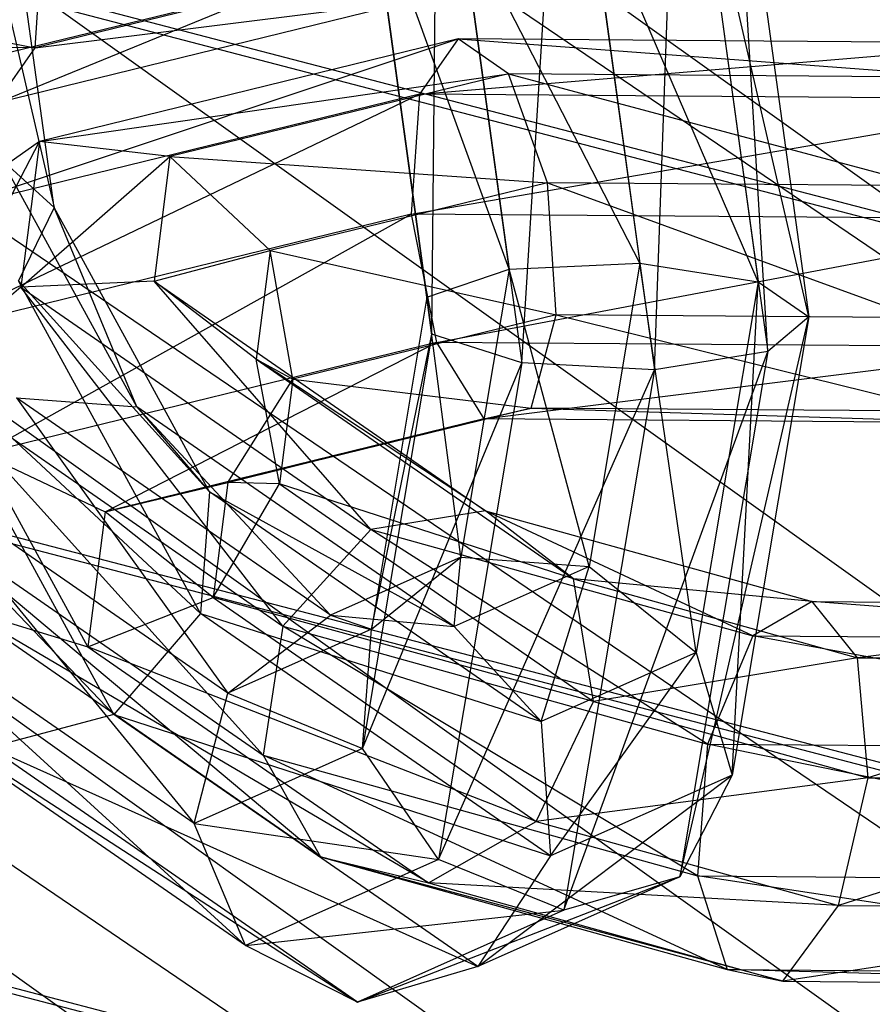
# Model space of a CAD drawing. Extents: x -4025 to 4175, y -648 to 4489.
# Drawn here: x -123 to -115, y 1315 to 1325 of the extents above; entities that cross this region are included whole.
import ezdxf

# ---------------------------------------------------------------- set-up
doc = ezdxf.new("R2010")
doc.units = 0

msp = doc.modelspace()

# ---------------------------------------------------------------- linework, layer by layer
at = {"color": 0}
for p, q in [((-341.306322, 1485.282086, 739.728137), (49.202502, 1206.228482, 1772.916251)), ((-343.180806, 1477.852554, 738.453794), (47.328018, 1198.798951, 1771.641908)), ((-341.293045, 1470.794985, 735.815112), (49.215779, 1191.741382, 1769.003226)), ((-322.107968, 1467.388628, 727.427338), (68.400856, 1188.335024, 1760.615452)), ((-329.126636, 1464.753634, 729.448985), (61.382188, 1185.700031, 1762.637099)), ((-135.41126, 1336.76523, 1210.12802), (-104.982396, 1316.103339, 1288.404296)), ((-152.913721, 1333.029332, 695.886616), (-34.017626, 1302.015551, 695.933019)), ((-152.913721, 1332.935224, 637.67477), (-34.017626, 1301.921444, 637.721173)), ((-137.426152, 1332.213609, 1305.380637), (-96.854333, 1304.664422, 1409.749005)), ((-142.257211, 1329.017555, 1210.703296), (-111.828347, 1308.355665, 1288.979572)), ((-118.231372, 1321.464487, 1308.869363), (-117.808838, 1328.279479, 1308.402199)), ((-118.231372, 1321.464487, 1308.869363), (-117.808838, 1328.279479, 1308.402199)), ((-117.808838, 1328.279479, 1308.402199), (-116.861833, 1321.393708, 1309.136344)), ((-117.808838, 1328.279479, 1308.402199), (-116.861833, 1321.393708, 1309.136344)), ((-116.861833, 1321.393708, 1309.136344), (-116.611494, 1328.272935, 1307.733131)), ((-116.861833, 1321.393708, 1309.136344), (-116.611494, 1328.272935, 1307.733131)), ((-116.611494, 1328.272935, 1307.733131), (-115.691155, 1321.581055, 1308.446604)), ((-116.611494, 1328.272935, 1307.733131), (-115.691155, 1321.581055, 1308.446604)), ((-124.232287, 1328.148186, 1284.093743), (-123.062143, 1323.067377, 1285.935297)), ((-124.232287, 1328.148186, 1284.093743), (-123.062143, 1323.067377, 1285.935297)), ((-154.822919, 1327.849144, 691.540986), (-34.880526, 1296.562439, 691.587798)), ((-154.822919, 1327.769112, 642.03588), (-34.880526, 1296.482407, 642.082691)), ((-123.062143, 1323.067377, 1285.935297), (-123.711282, 1327.787335, 1285.432066)), ((-123.062143, 1323.067377, 1285.935297), (-123.711282, 1327.787335, 1285.432066)), ((-119.15895, 1321.760272, 1307.770584), (-119.101596, 1327.79197, 1308.194741)), ((-119.15895, 1321.760272, 1307.770584), (-119.101596, 1327.79197, 1308.194741)), ((-119.101596, 1327.79197, 1308.194741), (-118.231372, 1321.464487, 1308.869363)), ((-119.101596, 1327.79197, 1308.194741), (-118.231372, 1321.464487, 1308.869363)), ((-116.069814, 1327.7754, 1306.500602), (-115.267112, 1321.938866, 1307.122879)), ((-115.691155, 1321.581055, 1308.446604), (-116.069814, 1327.7754, 1306.500602)), ((-116.069814, 1327.7754, 1306.500602), (-115.267112, 1321.938866, 1307.122879)), ((-115.691155, 1321.581055, 1308.446604), (-116.069814, 1327.7754, 1306.500602)), ((-119.884871, 1327.038518, 1307.20783), (-119.15895, 1321.760272, 1307.770584)), ((-119.210542, 1322.142664, 1306.354139), (-119.884871, 1327.038518, 1307.20783)), ((-119.884871, 1327.038518, 1307.20783), (-119.15895, 1321.760272, 1307.770584)), ((-119.210542, 1322.142664, 1306.354139), (-119.884871, 1327.038518, 1307.20783)), ((-116.437256, 1327.019675, 1305.281325), (-115.788117, 1322.299716, 1305.784556)), ((-115.267112, 1321.938866, 1307.122879), (-116.437256, 1327.019675, 1305.281325)), ((-116.437256, 1327.019675, 1305.281325), (-115.788117, 1322.299716, 1305.784556)), ((-115.267112, 1321.938866, 1307.122879), (-116.437256, 1327.019675, 1305.281325)), ((-119.792161, 1326.371672, 1305.903251), (-119.210542, 1322.142664, 1306.354139)), ((-118.362008, 1322.432736, 1305.282796), (-119.792161, 1326.371672, 1305.903251)), ((-119.792161, 1326.371672, 1305.903251), (-119.210542, 1322.142664, 1306.354139)), ((-118.362008, 1322.432736, 1305.282796), (-119.792161, 1326.371672, 1305.903251)), ((-117.54189, 1326.359373, 1304.645815), (-117.010387, 1322.494761, 1305.057851)), ((-115.788117, 1322.299716, 1305.784556), (-117.54189, 1326.359373, 1304.645815)), ((-117.54189, 1326.359373, 1304.645815), (-117.010387, 1322.494761, 1305.057851)), ((-115.788117, 1322.299716, 1305.784556), (-117.54189, 1326.359373, 1304.645815)), ((-118.866845, 1326.103457, 1304.891433), (-118.362008, 1322.432736, 1305.282796)), ((-117.010387, 1322.494761, 1305.057851), (-118.866845, 1326.103457, 1304.891433)), ((-118.866845, 1326.103457, 1304.891433), (-118.362008, 1322.432736, 1305.282796)), ((-117.010387, 1322.494761, 1305.057851), (-118.866845, 1326.103457, 1304.891433)), ((-130.155241, 1326.010684, 1291.914769), (-123.259066, 1324.718432, 1291.556581)), ((-130.155241, 1326.010684, 1291.914769), (-123.259066, 1324.718432, 1291.556581)), ((-123.259066, 1324.718432, 1291.556581), (-123.169836, 1325.956489, 1292.140172)), ((-123.259066, 1324.718432, 1291.556581), (-123.169836, 1325.956489, 1292.140172)), ((-118.299475, 1325.932618, 1287.077124), (-123.259066, 1324.718432, 1291.556581)), ((-118.299475, 1325.932618, 1287.077124), (-123.259066, 1324.718432, 1291.556581)), ((-120.680245, 1325.363124, 1285.804339), (-124.178375, 1324.506726, 1288.963817)), ((-120.680245, 1325.363124, 1285.804339), (-124.178375, 1324.506726, 1288.963817)), ((-123.657369, 1324.145876, 1290.30214), (-120.680245, 1325.363124, 1285.804339)), ((-123.657369, 1324.145876, 1290.30214), (-120.680245, 1325.363124, 1285.804339)), ((-119.331706, 1325.204867, 1286.395241), (-123.657369, 1324.145876, 1290.30214)), ((-119.331706, 1325.204867, 1286.395241), (-123.657369, 1324.145876, 1290.30214)), ((-123.259066, 1324.718432, 1291.556581), (-119.331706, 1325.204867, 1286.395241)), ((-123.259066, 1324.718432, 1291.556581), (-119.331706, 1325.204867, 1286.395241)), ((-123.259066, 1324.718432, 1291.556581), (-130.047775, 1324.7711, 1291.337524)), ((-123.259066, 1324.718432, 1291.556581), (-130.047775, 1324.7711, 1291.337524)), ((-124.245673, 1323.02393, 1305.936867), (-118.887779, 1324.810672, 1302.711851)), ((-124.245673, 1323.02393, 1305.936867), (-118.887779, 1324.810672, 1302.711851)), ((-118.887779, 1324.810672, 1302.711851), (-123.213442, 1323.751681, 1306.61875)), ((-118.887779, 1324.810672, 1302.711851), (-123.213442, 1323.751681, 1306.61875)), ((-118.887779, 1324.810672, 1302.711851), (-119.286082, 1324.238116, 1301.45741)), ((-118.887779, 1324.810672, 1302.711851), (-119.286082, 1324.238116, 1301.45741)), ((-119.286082, 1324.238116, 1301.45741), (-112.966793, 1324.764736, 1302.902908)), ((-119.286082, 1324.238116, 1301.45741), (-112.966793, 1324.764736, 1302.902908)), ((-118.366774, 1324.449822, 1304.050174), (-118.887779, 1324.810672, 1302.711851)), ((-118.887779, 1324.810672, 1302.711851), (-113.578519, 1324.412674, 1304.20468)), ((-112.966793, 1324.764736, 1302.902908), (-118.887779, 1324.810672, 1302.711851)), ((-118.366774, 1324.449822, 1304.050174), (-118.887779, 1324.810672, 1302.711851)), ((-118.887779, 1324.810672, 1302.711851), (-113.578519, 1324.412674, 1304.20468)), ((-112.966793, 1324.764736, 1302.902908), (-118.887779, 1324.810672, 1302.711851)), ((-123.657369, 1324.145876, 1290.30214), (-123.259066, 1324.718432, 1291.556581)), ((-123.657369, 1324.145876, 1290.30214), (-123.259066, 1324.718432, 1291.556581)), ((-123.213442, 1323.751681, 1306.61875), (-118.366774, 1324.449822, 1304.050174)), ((-123.213442, 1323.751681, 1306.61875), (-118.366774, 1324.449822, 1304.050174)), ((-118.366774, 1324.449822, 1304.050174), (-121.864903, 1323.593424, 1307.209652)), ((-118.366774, 1324.449822, 1304.050174), (-121.864903, 1323.593424, 1307.209652)), ((-117.966851, 1323.324411, 1304.846163), (-118.366774, 1324.449822, 1304.050174)), ((-118.366774, 1324.449822, 1304.050174), (-114.046319, 1323.293994, 1304.97267)), ((-113.578519, 1324.412674, 1304.20468), (-118.366774, 1324.449822, 1304.050174)), ((-117.966851, 1323.324411, 1304.846163), (-118.366774, 1324.449822, 1304.050174)), ((-118.366774, 1324.449822, 1304.050174), (-114.046319, 1323.293994, 1304.97267)), ((-113.578519, 1324.412674, 1304.20468), (-118.366774, 1324.449822, 1304.050174)), ((-124.478603, 1321.750692, 1305.483063), (-119.286082, 1324.238116, 1301.45741)), ((-124.478603, 1321.750692, 1305.483063), (-119.286082, 1324.238116, 1301.45741)), ((-119.286082, 1324.238116, 1301.45741), (-124.245673, 1323.02393, 1305.936867)), ((-119.286082, 1324.238116, 1301.45741), (-124.245673, 1323.02393, 1305.936867)), ((-119.286082, 1324.238116, 1301.45741), (-119.375313, 1323.000059, 1300.873819)), ((-119.286082, 1324.238116, 1301.45741), (-119.375313, 1323.000059, 1300.873819)), ((-119.375313, 1323.000059, 1300.873819), (-112.497374, 1324.185448, 1301.676467)), ((-119.375313, 1323.000059, 1300.873819), (-112.497374, 1324.185448, 1301.676467)), ((-112.497374, 1324.185448, 1301.676467), (-119.286082, 1324.238116, 1301.45741)), ((-112.497374, 1324.185448, 1301.676467), (-119.286082, 1324.238116, 1301.45741)), ((-124.458521, 1321.351306, 1312.131012), (-123.213442, 1323.751681, 1306.61875)), ((-124.458521, 1321.351306, 1312.131012), (-123.213442, 1323.751681, 1306.61875)), ((-123.213442, 1323.751681, 1306.61875), (-124.245673, 1323.02393, 1305.936867)), ((-123.213442, 1323.751681, 1306.61875), (-124.245673, 1323.02393, 1305.936867)), ((-123.213442, 1323.751681, 1306.61875), (-123.404985, 1322.246478, 1312.192893)), ((-123.213442, 1323.751681, 1306.61875), (-123.404985, 1322.246478, 1312.192893)), ((-121.864903, 1323.593424, 1307.209652), (-123.213442, 1323.751681, 1306.61875)), ((-121.864903, 1323.593424, 1307.209652), (-123.213442, 1323.751681, 1306.61875)), ((-156.389758, 1323.595073, 686.242742), (-35.588689, 1292.084385, 686.289888)), ((-122.205988, 1321.010789, 1290.326103), (-123.603823, 1323.564912, 1287.167826)), ((-123.603823, 1323.564912, 1287.167826), (-123.062143, 1323.067377, 1285.935297)), ((-122.205988, 1321.010789, 1290.326103), (-123.603823, 1323.564912, 1287.167826)), ((-123.603823, 1323.564912, 1287.167826), (-123.062143, 1323.067377, 1285.935297)), ((-123.404985, 1322.246478, 1312.192893), (-121.864903, 1323.593424, 1307.209652)), ((-123.404985, 1322.246478, 1312.192893), (-121.864903, 1323.593424, 1307.209652)), ((-121.864903, 1323.593424, 1307.209652), (-122.028635, 1322.306774, 1311.97444)), ((-121.864903, 1323.593424, 1307.209652), (-122.028635, 1322.306774, 1311.97444)), ((-120.831053, 1322.623208, 1307.433084), (-121.864903, 1323.593424, 1307.209652)), ((-121.864903, 1323.593424, 1307.209652), (-117.966851, 1323.324411, 1304.846163)), ((-120.831053, 1322.623208, 1307.433084), (-121.864903, 1323.593424, 1307.209652)), ((-121.864903, 1323.593424, 1307.209652), (-117.966851, 1323.324411, 1304.846163)), ((-156.389758, 1323.532193, 647.346829), (-35.588689, 1292.021504, 647.393975)), ((-117.966851, 1323.324411, 1304.846163), (-120.831053, 1322.623208, 1307.433084)), ((-117.966851, 1323.324411, 1304.846163), (-120.831053, 1322.623208, 1307.433084)), ((-117.875138, 1321.961031, 1304.727366), (-117.966851, 1323.324411, 1304.846163)), ((-117.966851, 1323.324411, 1304.846163), (-114.151303, 1321.932141, 1304.847526)), ((-114.046319, 1323.293994, 1304.97267), (-117.966851, 1323.324411, 1304.846163)), ((-117.875138, 1321.961031, 1304.727366), (-117.966851, 1323.324411, 1304.846163)), ((-117.966851, 1323.324411, 1304.846163), (-114.151303, 1321.932141, 1304.847526)), ((-114.046319, 1323.293994, 1304.97267), (-117.966851, 1323.324411, 1304.846163)), ((-123.062143, 1323.067377, 1285.935297), (-123.429585, 1322.311652, 1284.71602)), ((-123.062143, 1323.067377, 1285.935297), (-123.429585, 1322.311652, 1284.71602)), ((-122.205988, 1321.010789, 1290.326103), (-123.062143, 1323.067377, 1285.935297)), ((-121.455211, 1320.131192, 1289.566008), (-123.062143, 1323.067377, 1285.935297)), ((-122.205988, 1321.010789, 1290.326103), (-123.062143, 1323.067377, 1285.935297)), ((-121.455211, 1320.131192, 1289.566008), (-123.062143, 1323.067377, 1285.935297)), ((-119.375313, 1323.000059, 1300.873819), (-124.478603, 1321.750692, 1305.483063)), ((-119.375313, 1323.000059, 1300.873819), (-124.478603, 1321.750692, 1305.483063)), ((-123.803243, 1320.527731, 1305.469679), (-119.375313, 1323.000059, 1300.873819)), ((-123.803243, 1320.527731, 1305.469679), (-119.375313, 1323.000059, 1300.873819)), ((-112.389908, 1322.945865, 1301.099222), (-119.375313, 1323.000059, 1300.873819)), ((-119.375313, 1323.000059, 1300.873819), (-119.113719, 1321.675801, 1301.234145)), ((-112.389908, 1322.945865, 1301.099222), (-119.375313, 1323.000059, 1300.873819)), ((-119.375313, 1323.000059, 1300.873819), (-119.113719, 1321.675801, 1301.234145)), ((-119.113719, 1321.675801, 1301.234145), (-112.389908, 1322.945865, 1301.099222)), ((-119.113719, 1321.675801, 1301.234145), (-112.389908, 1322.945865, 1301.099222)), ((-122.028635, 1322.306774, 1311.97444), (-120.831053, 1322.623208, 1307.433084)), ((-122.028635, 1322.306774, 1311.97444), (-120.831053, 1322.623208, 1307.433084)), ((-120.831053, 1322.623208, 1307.433084), (-120.973479, 1321.503979, 1311.577869)), ((-120.831053, 1322.623208, 1307.433084), (-120.973479, 1321.503979, 1311.577869)), ((-120.59564, 1321.295009, 1307.184499), (-120.831053, 1322.623208, 1307.433084)), ((-120.831053, 1322.623208, 1307.433084), (-117.875138, 1321.961031, 1304.727366)), ((-120.59564, 1321.295009, 1307.184499), (-120.831053, 1322.623208, 1307.433084)), ((-120.831053, 1322.623208, 1307.433084), (-117.875138, 1321.961031, 1304.727366)), ((-119.210542, 1322.142664, 1306.354139), (-118.362008, 1322.432736, 1305.282796)), ((-119.210542, 1322.142664, 1306.354139), (-118.362008, 1322.432736, 1305.282796)), ((-118.362008, 1322.432736, 1305.282796), (-118.860504, 1319.456927, 1303.096868)), ((-118.362008, 1322.432736, 1305.282796), (-118.860504, 1319.456927, 1303.096868)), ((-118.362008, 1322.432736, 1305.282796), (-117.010387, 1322.494761, 1305.057851)), ((-118.362008, 1322.432736, 1305.282796), (-117.010387, 1322.494761, 1305.057851)), ((-117.535213, 1319.361767, 1302.756459), (-118.362008, 1322.432736, 1305.282796)), ((-117.535213, 1319.361767, 1302.756459), (-118.362008, 1322.432736, 1305.282796)), ((-117.010387, 1322.494761, 1305.057851), (-117.535213, 1319.361767, 1302.756459)), ((-117.010387, 1322.494761, 1305.057851), (-117.535213, 1319.361767, 1302.756459)), ((-117.010387, 1322.494761, 1305.057851), (-115.788117, 1322.299716, 1305.784556)), ((-116.429102, 1318.473304, 1302.973803), (-117.010387, 1322.494761, 1305.057851)), ((-117.010387, 1322.494761, 1305.057851), (-115.788117, 1322.299716, 1305.784556)), ((-116.429102, 1318.473304, 1302.973803), (-117.010387, 1322.494761, 1305.057851)), ((-123.404985, 1322.246478, 1312.192893), (-124.458521, 1321.351306, 1312.131012)), ((-123.404985, 1322.246478, 1312.192893), (-124.458521, 1321.351306, 1312.131012)), ((-121.455211, 1320.131192, 1289.566008), (-123.429585, 1322.311652, 1284.71602)), ((-121.549697, 1318.876722, 1288.963451), (-123.429585, 1322.311652, 1284.71602)), ((-121.455211, 1320.131192, 1289.566008), (-123.429585, 1322.311652, 1284.71602)), ((-121.549697, 1318.876722, 1288.963451), (-123.429585, 1322.311652, 1284.71602)), ((-122.028635, 1322.306774, 1311.97444), (-123.404985, 1322.246478, 1312.192893)), ((-122.028635, 1322.306774, 1311.97444), (-123.404985, 1322.246478, 1312.192893)), ((-123.404985, 1322.246478, 1312.192893), (-119.790835, 1319.743302, 1321.476677)), ((-120.69768, 1318.746531, 1321.791605), (-123.404985, 1322.246478, 1312.192893)), ((-123.404985, 1322.246478, 1312.192893), (-119.790835, 1319.743302, 1321.476677)), ((-120.69768, 1318.746531, 1321.791605), (-123.404985, 1322.246478, 1312.192893)), ((-120.973479, 1321.503979, 1311.577869), (-122.028635, 1322.306774, 1311.97444)), ((-122.028635, 1322.306774, 1311.97444), (-118.605976, 1319.936225, 1320.766334)), ((-119.790835, 1319.743302, 1321.476677), (-122.028635, 1322.306774, 1311.97444)), ((-120.973479, 1321.503979, 1311.577869), (-122.028635, 1322.306774, 1311.97444)), ((-122.028635, 1322.306774, 1311.97444), (-118.605976, 1319.936225, 1320.766334)), ((-119.790835, 1319.743302, 1321.476677), (-122.028635, 1322.306774, 1311.97444)), ((-115.788117, 1322.299716, 1305.784556), (-116.429102, 1318.473304, 1302.973803)), ((-115.788117, 1322.299716, 1305.784556), (-116.429102, 1318.473304, 1302.973803)), ((-116.059731, 1317.20726, 1303.647201), (-115.788117, 1322.299716, 1305.784556)), ((-116.059731, 1317.20726, 1303.647201), (-115.788117, 1322.299716, 1305.784556)), ((-115.788117, 1322.299716, 1305.784556), (-115.267112, 1321.938866, 1307.122879)), ((-115.788117, 1322.299716, 1305.784556), (-115.267112, 1321.938866, 1307.122879)), ((-119.210542, 1322.142664, 1306.354139), (-119.784855, 1318.714258, 1303.835747)), ((-119.210542, 1322.142664, 1306.354139), (-119.784855, 1318.714258, 1303.835747)), ((-119.15895, 1321.760272, 1307.770584), (-119.210542, 1322.142664, 1306.354139)), ((-118.860504, 1319.456927, 1303.096868), (-119.210542, 1322.142664, 1306.354139)), ((-119.15895, 1321.760272, 1307.770584), (-119.210542, 1322.142664, 1306.354139)), ((-118.860504, 1319.456927, 1303.096868), (-119.210542, 1322.142664, 1306.354139)), ((-117.875138, 1321.961031, 1304.727366), (-120.59564, 1321.295009, 1307.184499)), ((-117.875138, 1321.961031, 1304.727366), (-120.59564, 1321.295009, 1307.184499)), ((-118.134549, 1320.997624, 1303.749369), (-117.875138, 1321.961031, 1304.727366)), ((-118.134549, 1320.997624, 1303.749369), (-117.875138, 1321.961031, 1304.727366)), ((-117.875138, 1321.961031, 1304.727366), (-113.844348, 1320.96434, 1303.887805)), ((-114.151303, 1321.932141, 1304.847526), (-117.875138, 1321.961031, 1304.727366)), ((-117.875138, 1321.961031, 1304.727366), (-113.844348, 1320.96434, 1303.887805)), ((-114.151303, 1321.932141, 1304.847526), (-117.875138, 1321.961031, 1304.727366)), ((-116.599934, 1316.15603, 1304.461563), (-115.267112, 1321.938866, 1307.122879)), ((-116.599934, 1316.15603, 1304.461563), (-115.267112, 1321.938866, 1307.122879)), ((-115.267112, 1321.938866, 1307.122879), (-116.059731, 1317.20726, 1303.647201)), ((-115.267112, 1321.938866, 1307.122879), (-116.059731, 1317.20726, 1303.647201)), ((-115.267112, 1321.938866, 1307.122879), (-115.691155, 1321.581055, 1308.446604)), ((-115.267112, 1321.938866, 1307.122879), (-115.691155, 1321.581055, 1308.446604)), ((-119.15895, 1321.760272, 1307.770584), (-119.875752, 1317.481263, 1304.627368)), ((-119.15895, 1321.760272, 1307.770584), (-119.875752, 1317.481263, 1304.627368)), ((-119.784855, 1318.714258, 1303.835747), (-119.15895, 1321.760272, 1307.770584)), ((-119.784855, 1318.714258, 1303.835747), (-119.15895, 1321.760272, 1307.770584)), ((-118.231372, 1321.464487, 1308.869363), (-119.15895, 1321.760272, 1307.770584)), ((-118.231372, 1321.464487, 1308.869363), (-119.15895, 1321.760272, 1307.770584)), ((-121.549697, 1318.876722, 1288.963451), (-124.534218, 1321.651351, 1284.08051)), ((-122.445234, 1317.834359, 1288.800375), (-124.534218, 1321.651351, 1284.08051)), ((-121.549697, 1318.876722, 1288.963451), (-124.534218, 1321.651351, 1284.08051)), ((-122.445234, 1317.834359, 1288.800375), (-124.534218, 1321.651351, 1284.08051)), ((-119.113719, 1321.675801, 1301.234145), (-123.803243, 1320.527731, 1305.469679)), ((-119.113719, 1321.675801, 1301.234145), (-123.803243, 1320.527731, 1305.469679)), ((-122.5356, 1319.927283, 1305.902977), (-119.113719, 1321.675801, 1301.234145)), ((-122.5356, 1319.927283, 1305.902977), (-119.113719, 1321.675801, 1301.234145)), ((-112.694679, 1321.626001, 1301.441273), (-119.113719, 1321.675801, 1301.234145)), ((-119.113719, 1321.675801, 1301.234145), (-118.623703, 1320.884978, 1302.369789)), ((-112.694679, 1321.626001, 1301.441273), (-119.113719, 1321.675801, 1301.234145)), ((-119.113719, 1321.675801, 1301.234145), (-118.623703, 1320.884978, 1302.369789)), ((-118.623703, 1320.884978, 1302.369789), (-112.694679, 1321.626001, 1301.441273)), ((-118.623703, 1320.884978, 1302.369789), (-112.694679, 1321.626001, 1301.441273)), ((-120.733237, 1320.213731, 1311.188741), (-120.973479, 1321.503979, 1311.577869)), ((-120.973479, 1321.503979, 1311.577869), (-120.59564, 1321.295009, 1307.184499)), ((-120.973479, 1321.503979, 1311.577869), (-117.697511, 1319.23503, 1319.992953)), ((-118.605976, 1319.936225, 1320.766334), (-120.973479, 1321.503979, 1311.577869)), ((-120.733237, 1320.213731, 1311.188741), (-120.973479, 1321.503979, 1311.577869)), ((-120.973479, 1321.503979, 1311.577869), (-120.59564, 1321.295009, 1307.184499)), ((-120.973479, 1321.503979, 1311.577869), (-117.697511, 1319.23503, 1319.992953)), ((-118.605976, 1319.936225, 1320.766334), (-120.973479, 1321.503979, 1311.577869)), ((-117.796943, 1315.811498, 1305.03584), (-115.691155, 1321.581055, 1308.446604)), ((-117.796943, 1315.811498, 1305.03584), (-115.691155, 1321.581055, 1308.446604)), ((-115.691155, 1321.581055, 1308.446604), (-116.861833, 1321.393708, 1309.136344)), ((-115.691155, 1321.581055, 1308.446604), (-116.861833, 1321.393708, 1309.136344)), ((-115.691155, 1321.581055, 1308.446604), (-116.599934, 1316.15603, 1304.461563)), ((-115.691155, 1321.581055, 1308.446604), (-116.599934, 1316.15603, 1304.461563)), ((-119.875752, 1317.481263, 1304.627368), (-118.231372, 1321.464487, 1308.869363)), ((-119.875752, 1317.481263, 1304.627368), (-118.231372, 1321.464487, 1308.869363)), ((-118.231372, 1321.464487, 1308.869363), (-119.090665, 1316.334873, 1305.101322)), ((-118.231372, 1321.464487, 1308.869363), (-119.090665, 1316.334873, 1305.101322)), ((-116.861833, 1321.393708, 1309.136344), (-118.231372, 1321.464487, 1308.869363)), ((-116.861833, 1321.393708, 1309.136344), (-118.231372, 1321.464487, 1308.869363)), ((-122.445234, 1317.834359, 1288.800375), (-125.859174, 1321.395434, 1284.326128)), ((-122.445234, 1317.834359, 1288.800375), (-125.859174, 1321.395434, 1284.326128)), ((-124.458521, 1321.351306, 1312.131012), (-120.69768, 1318.746531, 1321.791605)), ((-120.902188, 1317.412311, 1321.563761), (-124.458521, 1321.351306, 1312.131012)), ((-124.458521, 1321.351306, 1312.131012), (-120.69768, 1318.746531, 1321.791605)), ((-120.902188, 1317.412311, 1321.563761), (-124.458521, 1321.351306, 1312.131012)), ((-119.090665, 1316.334873, 1305.101322), (-116.861833, 1321.393708, 1309.136344)), ((-119.090665, 1316.334873, 1305.101322), (-116.861833, 1321.393708, 1309.136344)), ((-116.861833, 1321.393708, 1309.136344), (-117.796943, 1315.811498, 1305.03584)), ((-116.861833, 1321.393708, 1309.136344), (-117.796943, 1315.811498, 1305.03584)), ((-121.268818, 1320.230305, 1306.580212), (-120.59564, 1321.295009, 1307.184499)), ((-121.268818, 1320.230305, 1306.580212), (-120.59564, 1321.295009, 1307.184499)), ((-120.59564, 1321.295009, 1307.184499), (-120.733237, 1320.213731, 1311.188741)), ((-120.59564, 1321.295009, 1307.184499), (-120.733237, 1320.213731, 1311.188741)), ((-120.59564, 1321.295009, 1307.184499), (-118.134549, 1320.997624, 1303.749369)), ((-120.59564, 1321.295009, 1307.184499), (-118.134549, 1320.997624, 1303.749369)), ((-123.45073, 1321.103939, 1290.888079), (-121.268548, 1318.054824, 1299.564594)), ((-120.208015, 1318.85802, 1299.217747), (-123.45073, 1321.103939, 1290.888079)), ((-123.45073, 1321.103939, 1290.888079), (-122.205988, 1321.010789, 1290.326103)), ((-123.45073, 1321.103939, 1290.888079), (-121.268548, 1318.054824, 1299.564594)), ((-120.208015, 1318.85802, 1299.217747), (-123.45073, 1321.103939, 1290.888079)), ((-123.45073, 1321.103939, 1290.888079), (-122.205988, 1321.010789, 1290.326103)), ((-122.205988, 1321.010789, 1290.326103), (-120.208015, 1318.85802, 1299.217747)), ((-118.93002, 1318.741839, 1298.741187), (-122.205988, 1321.010789, 1290.326103)), ((-122.205988, 1321.010789, 1290.326103), (-121.455211, 1320.131192, 1289.566008)), ((-122.205988, 1321.010789, 1290.326103), (-120.208015, 1318.85802, 1299.217747)), ((-118.93002, 1318.741839, 1298.741187), (-122.205988, 1321.010789, 1290.326103)), ((-122.205988, 1321.010789, 1290.326103), (-121.455211, 1320.131192, 1289.566008)), ((-118.134549, 1320.997624, 1303.749369), (-121.268818, 1320.230305, 1306.580212)), ((-118.134549, 1320.997624, 1303.749369), (-121.268818, 1320.230305, 1306.580212)), ((-118.623703, 1320.884978, 1302.369789), (-118.134549, 1320.997624, 1303.749369)), ((-118.623703, 1320.884978, 1302.369789), (-118.134549, 1320.997624, 1303.749369)), ((-113.844348, 1320.96434, 1303.887805), (-118.134549, 1320.997624, 1303.749369)), ((-118.134549, 1320.997624, 1303.749369), (-113.269083, 1320.843435, 1302.54257)), ((-113.844348, 1320.96434, 1303.887805), (-118.134549, 1320.997624, 1303.749369)), ((-118.134549, 1320.997624, 1303.749369), (-113.269083, 1320.843435, 1302.54257)), ((-118.623703, 1320.884978, 1302.369789), (-122.5356, 1319.927283, 1305.902977)), ((-118.623703, 1320.884978, 1302.369789), (-122.5356, 1319.927283, 1305.902977)), ((-121.268818, 1320.230305, 1306.580212), (-118.623703, 1320.884978, 1302.369789)), ((-121.268818, 1320.230305, 1306.580212), (-118.623703, 1320.884978, 1302.369789)), ((-113.269083, 1320.843435, 1302.54257), (-118.623703, 1320.884978, 1302.369789)), ((-113.269083, 1320.843435, 1302.54257), (-118.623703, 1320.884978, 1302.369789)), ((-123.803243, 1320.527731, 1305.469679), (-122.5356, 1319.927283, 1305.902977)), ((-122.713237, 1318.531357, 1311.072442), (-123.803243, 1320.527731, 1305.469679)), ((-123.803243, 1320.527731, 1305.469679), (-122.5356, 1319.927283, 1305.902977)), ((-122.713237, 1318.531357, 1311.072442), (-123.803243, 1320.527731, 1305.469679)), ((-121.268548, 1318.054824, 1299.564594), (-124.607009, 1320.367057, 1290.988981)), ((-124.607009, 1320.367057, 1290.988981), (-121.615385, 1316.708076, 1299.619435)), ((-121.268548, 1318.054824, 1299.564594), (-124.607009, 1320.367057, 1290.988981)), ((-124.607009, 1320.367057, 1290.988981), (-121.615385, 1316.708076, 1299.619435)), ((-122.5356, 1319.927283, 1305.902977), (-121.268818, 1320.230305, 1306.580212)), ((-122.5356, 1319.927283, 1305.902977), (-121.268818, 1320.230305, 1306.580212)), ((-121.268818, 1320.230305, 1306.580212), (-121.420321, 1319.039751, 1310.989132)), ((-121.268818, 1320.230305, 1306.580212), (-121.420321, 1319.039751, 1310.989132)), ((-121.420321, 1319.039751, 1310.989132), (-120.733237, 1320.213731, 1311.188741)), ((-121.420321, 1319.039751, 1310.989132), (-120.733237, 1320.213731, 1311.188741)), ((-120.733237, 1320.213731, 1311.188741), (-121.268818, 1320.230305, 1306.580212)), ((-120.733237, 1320.213731, 1311.188741), (-121.268818, 1320.230305, 1306.580212)), ((-120.733237, 1320.213731, 1311.188741), (-117.490521, 1317.967812, 1319.518409)), ((-117.697511, 1319.23503, 1319.992953), (-120.733237, 1320.213731, 1311.188741)), ((-120.733237, 1320.213731, 1311.188741), (-117.490521, 1317.967812, 1319.518409)), ((-117.697511, 1319.23503, 1319.992953), (-120.733237, 1320.213731, 1311.188741)), ((-121.455211, 1320.131192, 1289.566008), (-121.549697, 1318.876722, 1288.963451)), ((-121.455211, 1320.131192, 1289.566008), (-121.549697, 1318.876722, 1288.963451)), ((-121.455211, 1320.131192, 1289.566008), (-118.93002, 1318.741839, 1298.741187)), ((-118.032552, 1317.760644, 1298.357902), (-121.455211, 1320.131192, 1289.566008)), ((-121.455211, 1320.131192, 1289.566008), (-118.93002, 1318.741839, 1298.741187)), ((-118.032552, 1317.760644, 1298.357902), (-121.455211, 1320.131192, 1289.566008)), ((-124.696281, 1320.040117, 1311.817751), (-120.902188, 1317.412311, 1321.563761)), ((-120.308667, 1316.36494, 1320.899754), (-124.696281, 1320.040117, 1311.817751)), ((-124.696281, 1320.040117, 1311.817751), (-120.902188, 1317.412311, 1321.563761)), ((-120.308667, 1316.36494, 1320.899754), (-124.696281, 1320.040117, 1311.817751)), ((-122.5356, 1319.927283, 1305.902977), (-122.713237, 1318.531357, 1311.072442)), ((-122.5356, 1319.927283, 1305.902977), (-122.713237, 1318.531357, 1311.072442)), ((-121.420321, 1319.039751, 1310.989132), (-122.5356, 1319.927283, 1305.902977)), ((-121.420321, 1319.039751, 1310.989132), (-122.5356, 1319.927283, 1305.902977)), ((-118.605976, 1319.936225, 1320.766334), (-119.790835, 1319.743302, 1321.476677)), ((-118.605976, 1319.936225, 1320.766334), (-119.790835, 1319.743302, 1321.476677)), ((-117.697511, 1319.23503, 1319.992953), (-118.605976, 1319.936225, 1320.766334)), ((-118.605976, 1319.936225, 1320.766334), (-115.231863, 1318.999351, 1324.248158)), ((-115.843589, 1318.647289, 1325.54993), (-118.605976, 1319.936225, 1320.766334)), ((-117.697511, 1319.23503, 1319.992953), (-118.605976, 1319.936225, 1320.766334)), ((-118.605976, 1319.936225, 1320.766334), (-115.231863, 1318.999351, 1324.248158)), ((-115.843589, 1318.647289, 1325.54993), (-118.605976, 1319.936225, 1320.766334)), ((-119.790835, 1319.743302, 1321.476677), (-120.69768, 1318.746531, 1321.791605)), ((-119.790835, 1319.743302, 1321.476677), (-120.69768, 1318.746531, 1321.791605)), ((-119.790835, 1319.743302, 1321.476677), (-115.843589, 1318.647289, 1325.54993)), ((-116.311388, 1317.528609, 1326.31792), (-119.790835, 1319.743302, 1321.476677)), ((-119.790835, 1319.743302, 1321.476677), (-115.843589, 1318.647289, 1325.54993)), ((-116.311388, 1317.528609, 1326.31792), (-119.790835, 1319.743302, 1321.476677)), ((-118.860504, 1319.456927, 1303.096868), (-120.208015, 1318.85802, 1299.217747)), ((-118.860504, 1319.456927, 1303.096868), (-120.208015, 1318.85802, 1299.217747)), ((-119.784855, 1318.714258, 1303.835747), (-118.860504, 1319.456927, 1303.096868)), ((-119.784855, 1318.714258, 1303.835747), (-118.860504, 1319.456927, 1303.096868)), ((-118.93002, 1318.741839, 1298.741187), (-118.860504, 1319.456927, 1303.096868)), ((-118.93002, 1318.741839, 1298.741187), (-118.860504, 1319.456927, 1303.096868)), ((-118.860504, 1319.456927, 1303.096868), (-117.535213, 1319.361767, 1302.756459)), ((-118.860504, 1319.456927, 1303.096868), (-117.535213, 1319.361767, 1302.756459)), ((-117.535213, 1319.361767, 1302.756459), (-118.93002, 1318.741839, 1298.741187)), ((-117.535213, 1319.361767, 1302.756459), (-118.93002, 1318.741839, 1298.741187)), ((-118.032552, 1317.760644, 1298.357902), (-117.535213, 1319.361767, 1302.756459)), ((-118.032552, 1317.760644, 1298.357902), (-117.535213, 1319.361767, 1302.756459)), ((-117.535213, 1319.361767, 1302.756459), (-116.429102, 1318.473304, 1302.973803)), ((-117.535213, 1319.361767, 1302.756459), (-116.429102, 1318.473304, 1302.973803)), ((-117.490521, 1317.967812, 1319.518409), (-117.697511, 1319.23503, 1319.992953)), ((-117.697511, 1319.23503, 1319.992953), (-114.762443, 1318.420063, 1323.021717)), ((-115.231863, 1318.999351, 1324.248158), (-117.697511, 1319.23503, 1319.992953)), ((-117.490521, 1317.967812, 1319.518409), (-117.697511, 1319.23503, 1319.992953)), ((-117.697511, 1319.23503, 1319.992953), (-114.762443, 1318.420063, 1323.021717)), ((-115.231863, 1318.999351, 1324.248158), (-117.697511, 1319.23503, 1319.992953)), ((-125.133789, 1319.144938, 1290.581596), (-121.086237, 1315.447933, 1299.356608)), ((-121.615385, 1316.708076, 1299.619435), (-125.133789, 1319.144938, 1290.581596)), ((-125.133789, 1319.144938, 1290.581596), (-121.086237, 1315.447933, 1299.356608)), ((-121.615385, 1316.708076, 1299.619435), (-125.133789, 1319.144938, 1290.581596)), ((-122.713237, 1318.531357, 1311.072442), (-121.420321, 1319.039751, 1310.989132)), ((-122.713237, 1318.531357, 1311.072442), (-121.420321, 1319.039751, 1310.989132)), ((-121.420321, 1319.039751, 1310.989132), (-118.08186, 1316.727518, 1319.564746)), ((-117.490521, 1317.967812, 1319.518409), (-121.420321, 1319.039751, 1310.989132)), ((-121.420321, 1319.039751, 1310.989132), (-118.08186, 1316.727518, 1319.564746)), ((-117.490521, 1317.967812, 1319.518409), (-121.420321, 1319.039751, 1310.989132)), ((-115.231863, 1318.999351, 1324.248158), (-115.843589, 1318.647289, 1325.54993)), ((-115.231863, 1318.999351, 1324.248158), (-115.843589, 1318.647289, 1325.54993)), ((-114.762443, 1318.420063, 1323.021717), (-115.231863, 1318.999351, 1324.248158)), ((-115.231863, 1318.999351, 1324.248158), (-110.443608, 1318.962203, 1324.402664)), ((-109.922603, 1318.601352, 1325.740987), (-115.231863, 1318.999351, 1324.248158)), ((-114.762443, 1318.420063, 1323.021717), (-115.231863, 1318.999351, 1324.248158)), ((-115.231863, 1318.999351, 1324.248158), (-110.443608, 1318.962203, 1324.402664)), ((-109.922603, 1318.601352, 1325.740987), (-115.231863, 1318.999351, 1324.248158)), ((-110.443608, 1318.962203, 1324.402664), (-114.762443, 1318.420063, 1323.021717)), ((-110.443608, 1318.962203, 1324.402664), (-114.762443, 1318.420063, 1323.021717)), ((-124.007014, 1318.926432, 1311.39969), (-122.713237, 1318.531357, 1311.072442)), ((-124.007014, 1318.926432, 1311.39969), (-120.308667, 1316.36494, 1320.899754)), ((-119.194832, 1316.094494, 1320.110281), (-124.007014, 1318.926432, 1311.39969)), ((-124.007014, 1318.926432, 1311.39969), (-122.713237, 1318.531357, 1311.072442)), ((-124.007014, 1318.926432, 1311.39969), (-120.308667, 1316.36494, 1320.899754)), ((-119.194832, 1316.094494, 1320.110281), (-124.007014, 1318.926432, 1311.39969)), ((-121.549697, 1318.876722, 1288.963451), (-122.445234, 1317.834359, 1288.800375)), ((-121.549697, 1318.876722, 1288.963451), (-122.445234, 1317.834359, 1288.800375)), ((-121.549697, 1318.876722, 1288.963451), (-118.032552, 1317.760644, 1298.357902)), ((-117.935547, 1316.373546, 1298.247235), (-121.549697, 1318.876722, 1288.963451)), ((-121.549697, 1318.876722, 1288.963451), (-118.032552, 1317.760644, 1298.357902)), ((-117.935547, 1316.373546, 1298.247235), (-121.549697, 1318.876722, 1288.963451)), ((-121.268548, 1318.054824, 1299.564594), (-120.208015, 1318.85802, 1299.217747)), ((-121.268548, 1318.054824, 1299.564594), (-120.208015, 1318.85802, 1299.217747)), ((-120.208015, 1318.85802, 1299.217747), (-119.784855, 1318.714258, 1303.835747)), ((-120.208015, 1318.85802, 1299.217747), (-118.93002, 1318.741839, 1298.741187)), ((-120.208015, 1318.85802, 1299.217747), (-119.784855, 1318.714258, 1303.835747)), ((-120.208015, 1318.85802, 1299.217747), (-118.93002, 1318.741839, 1298.741187)), ((-119.784855, 1318.714258, 1303.835747), (-121.268548, 1318.054824, 1299.564594)), ((-119.784855, 1318.714258, 1303.835747), (-121.268548, 1318.054824, 1299.564594)), ((-120.69768, 1318.746531, 1321.791605), (-120.902188, 1317.412311, 1321.563761)), ((-120.69768, 1318.746531, 1321.791605), (-120.902188, 1317.412311, 1321.563761)), ((-120.69768, 1318.746531, 1321.791605), (-116.311388, 1317.528609, 1326.31792)), ((-116.416372, 1316.166756, 1326.192776), (-120.69768, 1318.746531, 1321.791605)), ((-120.69768, 1318.746531, 1321.791605), (-116.311388, 1317.528609, 1326.31792)), ((-116.416372, 1316.166756, 1326.192776), (-120.69768, 1318.746531, 1321.791605)), ((-119.875752, 1317.481263, 1304.627368), (-119.784855, 1318.714258, 1303.835747)), ((-119.875752, 1317.481263, 1304.627368), (-119.784855, 1318.714258, 1303.835747)), ((-118.93002, 1318.741839, 1298.741187), (-118.032552, 1317.760644, 1298.357902)), ((-118.93002, 1318.741839, 1298.741187), (-118.032552, 1317.760644, 1298.357902)), ((-115.843589, 1318.647289, 1325.54993), (-116.311388, 1317.528609, 1326.31792)), ((-115.843589, 1318.647289, 1325.54993), (-116.311388, 1317.528609, 1326.31792)), ((-115.843589, 1318.647289, 1325.54993), (-109.922603, 1318.601352, 1325.740987)), ((-109.52268, 1317.475941, 1326.536976), (-115.843589, 1318.647289, 1325.54993)), ((-115.843589, 1318.647289, 1325.54993), (-109.922603, 1318.601352, 1325.740987)), ((-109.52268, 1317.475941, 1326.536976), (-115.843589, 1318.647289, 1325.54993)), ((-122.713237, 1318.531357, 1311.072442), (-119.194832, 1316.094494, 1320.110281)), ((-118.08186, 1316.727518, 1319.564746), (-122.713237, 1318.531357, 1311.072442)), ((-122.713237, 1318.531357, 1311.072442), (-119.194832, 1316.094494, 1320.110281)), ((-118.08186, 1316.727518, 1319.564746), (-122.713237, 1318.531357, 1311.072442)), ((-116.429102, 1318.473304, 1302.973803), (-118.032552, 1317.760644, 1298.357902)), ((-116.429102, 1318.473304, 1302.973803), (-118.032552, 1317.760644, 1298.357902)), ((-117.935547, 1316.373546, 1298.247235), (-116.429102, 1318.473304, 1302.973803)), ((-117.935547, 1316.373546, 1298.247235), (-116.429102, 1318.473304, 1302.973803)), ((-116.429102, 1318.473304, 1302.973803), (-116.059731, 1317.20726, 1303.647201)), ((-116.429102, 1318.473304, 1302.973803), (-116.059731, 1317.20726, 1303.647201)), ((-114.762443, 1318.420063, 1323.021717), (-117.490521, 1317.967812, 1319.518409)), ((-114.762443, 1318.420063, 1323.021717), (-117.490521, 1317.967812, 1319.518409)), ((-114.654977, 1317.18048, 1322.444472), (-114.762443, 1318.420063, 1323.021717)), ((-114.762443, 1318.420063, 1323.021717), (-110.841911, 1318.389647, 1323.148224)), ((-114.654977, 1317.18048, 1322.444472), (-114.762443, 1318.420063, 1323.021717)), ((-114.762443, 1318.420063, 1323.021717), (-110.841911, 1318.389647, 1323.148224)), ((-110.841911, 1318.389647, 1323.148224), (-114.654977, 1317.18048, 1322.444472)), ((-110.841911, 1318.389647, 1323.148224), (-114.654977, 1317.18048, 1322.444472)), ((-121.615385, 1316.708076, 1299.619435), (-121.268548, 1318.054824, 1299.564594)), ((-121.615385, 1316.708076, 1299.619435), (-121.268548, 1318.054824, 1299.564594)), ((-121.268548, 1318.054824, 1299.564594), (-119.875752, 1317.481263, 1304.627368)), ((-121.268548, 1318.054824, 1299.564594), (-119.875752, 1317.481263, 1304.627368)), ((-124.784584, 1318.009424, 1289.856544), (-119.928697, 1314.864031, 1298.899094)), ((-121.086237, 1315.447933, 1299.356608), (-124.784584, 1318.009424, 1289.856544)), ((-124.784584, 1318.009424, 1289.856544), (-119.928697, 1314.864031, 1298.899094)), ((-121.086237, 1315.447933, 1299.356608), (-124.784584, 1318.009424, 1289.856544)), ((-118.08186, 1316.727518, 1319.564746), (-117.490521, 1317.967812, 1319.518409)), ((-118.08186, 1316.727518, 1319.564746), (-117.490521, 1317.967812, 1319.518409)), ((-117.490521, 1317.967812, 1319.518409), (-114.654977, 1317.18048, 1322.444472)), ((-117.490521, 1317.967812, 1319.518409), (-114.654977, 1317.18048, 1322.444472)), ((-122.445234, 1317.834359, 1288.800375), (-123.722791, 1317.491836, 1289.153085)), ((-122.445234, 1317.834359, 1288.800375), (-123.722791, 1317.491836, 1289.153085)), ((-122.445234, 1317.834359, 1288.800375), (-117.935547, 1316.373546, 1298.247235)), ((-118.684393, 1315.229584, 1298.460968), (-122.445234, 1317.834359, 1288.800375)), ((-122.445234, 1317.834359, 1288.800375), (-117.935547, 1316.373546, 1298.247235)), ((-118.684393, 1315.229584, 1298.460968), (-122.445234, 1317.834359, 1288.800375)), ((-118.032552, 1317.760644, 1298.357902), (-117.935547, 1316.373546, 1298.247235)), ((-118.032552, 1317.760644, 1298.357902), (-117.935547, 1316.373546, 1298.247235)), ((-123.722791, 1317.491836, 1289.153085), (-118.684393, 1315.229584, 1298.460968)), ((-119.928697, 1314.864031, 1298.899094), (-123.722791, 1317.491836, 1289.153085)), ((-123.722791, 1317.491836, 1289.153085), (-118.684393, 1315.229584, 1298.460968)), ((-119.928697, 1314.864031, 1298.899094), (-123.722791, 1317.491836, 1289.153085)), ((-119.875752, 1317.481263, 1304.627368), (-121.615385, 1316.708076, 1299.619435)), ((-119.875752, 1317.481263, 1304.627368), (-121.615385, 1316.708076, 1299.619435)), ((-119.090665, 1316.334873, 1305.101322), (-119.875752, 1317.481263, 1304.627368)), ((-119.090665, 1316.334873, 1305.101322), (-119.875752, 1317.481263, 1304.627368)), ((-116.311388, 1317.528609, 1326.31792), (-116.416372, 1316.166756, 1326.192776)), ((-116.311388, 1317.528609, 1326.31792), (-116.416372, 1316.166756, 1326.192776)), ((-116.311388, 1317.528609, 1326.31792), (-109.52268, 1317.475941, 1326.536976)), ((-109.430967, 1316.112562, 1326.418179), (-116.311388, 1317.528609, 1326.31792)), ((-116.311388, 1317.528609, 1326.31792), (-109.52268, 1317.475941, 1326.536976)), ((-109.430967, 1316.112562, 1326.418179), (-116.311388, 1317.528609, 1326.31792)), ((-120.902188, 1317.412311, 1321.563761), (-120.308667, 1316.36494, 1320.899754)), ((-120.902188, 1317.412311, 1321.563761), (-116.416372, 1316.166756, 1326.192776)), ((-116.109418, 1315.198955, 1325.233055), (-120.902188, 1317.412311, 1321.563761)), ((-120.902188, 1317.412311, 1321.563761), (-120.308667, 1316.36494, 1320.899754)), ((-120.902188, 1317.412311, 1321.563761), (-116.416372, 1316.166756, 1326.192776)), ((-116.109418, 1315.198955, 1325.233055), (-120.902188, 1317.412311, 1321.563761)), ((-118.684393, 1315.229584, 1298.460968), (-116.059731, 1317.20726, 1303.647201)), ((-118.684393, 1315.229584, 1298.460968), (-116.059731, 1317.20726, 1303.647201)), ((-114.654977, 1317.18048, 1322.444472), (-118.08186, 1316.727518, 1319.564746)), ((-114.654977, 1317.18048, 1322.444472), (-118.08186, 1316.727518, 1319.564746)), ((-116.059731, 1317.20726, 1303.647201), (-117.935547, 1316.373546, 1298.247235)), ((-116.059731, 1317.20726, 1303.647201), (-117.935547, 1316.373546, 1298.247235)), ((-116.059731, 1317.20726, 1303.647201), (-116.599934, 1316.15603, 1304.461563)), ((-116.059731, 1317.20726, 1303.647201), (-116.599934, 1316.15603, 1304.461563)), ((-114.959749, 1315.860616, 1322.786523), (-114.654977, 1317.18048, 1322.444472)), ((-114.959749, 1315.860616, 1322.786523), (-114.654977, 1317.18048, 1322.444472)), ((-110.931142, 1317.151589, 1322.564632), (-114.959749, 1315.860616, 1322.786523)), ((-110.931142, 1317.151589, 1322.564632), (-114.959749, 1315.860616, 1322.786523)), ((-114.654977, 1317.18048, 1322.444472), (-110.931142, 1317.151589, 1322.564632)), ((-114.654977, 1317.18048, 1322.444472), (-110.931142, 1317.151589, 1322.564632)), ((-119.194832, 1316.094494, 1320.110281), (-118.08186, 1316.727518, 1319.564746)), ((-119.194832, 1316.094494, 1320.110281), (-118.08186, 1316.727518, 1319.564746)), ((-118.08186, 1316.727518, 1319.564746), (-114.959749, 1315.860616, 1322.786523)), ((-118.08186, 1316.727518, 1319.564746), (-114.959749, 1315.860616, 1322.786523)), ((-121.086237, 1315.447933, 1299.356608), (-121.615385, 1316.708076, 1299.619435)), ((-121.615385, 1316.708076, 1299.619435), (-119.090665, 1316.334873, 1305.101322)), ((-121.086237, 1315.447933, 1299.356608), (-121.615385, 1316.708076, 1299.619435)), ((-121.615385, 1316.708076, 1299.619435), (-119.090665, 1316.334873, 1305.101322)), ((-119.090665, 1316.334873, 1305.101322), (-121.086237, 1315.447933, 1299.356608)), ((-119.090665, 1316.334873, 1305.101322), (-121.086237, 1315.447933, 1299.356608)), ((-120.308667, 1316.36494, 1320.899754), (-119.194832, 1316.094494, 1320.110281)), ((-120.308667, 1316.36494, 1320.899754), (-116.109418, 1315.198955, 1325.233055)), ((-115.534152, 1315.07805, 1323.88782), (-120.308667, 1316.36494, 1320.899754)), ((-120.308667, 1316.36494, 1320.899754), (-119.194832, 1316.094494, 1320.110281)), ((-120.308667, 1316.36494, 1320.899754), (-116.109418, 1315.198955, 1325.233055)), ((-115.534152, 1315.07805, 1323.88782), (-120.308667, 1316.36494, 1320.899754)), ((-117.796943, 1315.811498, 1305.03584), (-119.090665, 1316.334873, 1305.101322)), ((-117.796943, 1315.811498, 1305.03584), (-119.090665, 1316.334873, 1305.101322)), ((-117.935547, 1316.373546, 1298.247235), (-118.684393, 1315.229584, 1298.460968)), ((-117.935547, 1316.373546, 1298.247235), (-118.684393, 1315.229584, 1298.460968)), ((-119.928697, 1314.864031, 1298.899094), (-116.599934, 1316.15603, 1304.461563)), ((-119.928697, 1314.864031, 1298.899094), (-116.599934, 1316.15603, 1304.461563)), ((-116.599934, 1316.15603, 1304.461563), (-118.684393, 1315.229584, 1298.460968)), ((-116.599934, 1316.15603, 1304.461563), (-118.684393, 1315.229584, 1298.460968)), ((-116.599934, 1316.15603, 1304.461563), (-117.796943, 1315.811498, 1305.03584)), ((-116.599934, 1316.15603, 1304.461563), (-117.796943, 1315.811498, 1305.03584)), ((-116.416372, 1316.166756, 1326.192776), (-116.109418, 1315.198955, 1325.233055)), ((-116.416372, 1316.166756, 1326.192776), (-109.430967, 1316.112562, 1326.418179)), ((-109.690379, 1315.149154, 1325.440183), (-116.416372, 1316.166756, 1326.192776)), ((-116.416372, 1316.166756, 1326.192776), (-116.109418, 1315.198955, 1325.233055)), ((-116.416372, 1316.166756, 1326.192776), (-109.430967, 1316.112562, 1326.418179)), ((-109.690379, 1315.149154, 1325.440183), (-116.416372, 1316.166756, 1326.192776)), ((-119.194832, 1316.094494, 1320.110281), (-115.534152, 1315.07805, 1323.88782)), ((-114.959749, 1315.860616, 1322.786523), (-119.194832, 1316.094494, 1320.110281)), ((-119.194832, 1316.094494, 1320.110281), (-115.534152, 1315.07805, 1323.88782)), ((-114.959749, 1315.860616, 1322.786523), (-119.194832, 1316.094494, 1320.110281)), ((-121.086237, 1315.447933, 1299.356608), (-117.796943, 1315.811498, 1305.03584)), ((-121.086237, 1315.447933, 1299.356608), (-117.796943, 1315.811498, 1305.03584)), ((-117.796943, 1315.811498, 1305.03584), (-119.928697, 1314.864031, 1298.899094)), ((-117.796943, 1315.811498, 1305.03584), (-119.928697, 1314.864031, 1298.899094)), ((-115.534152, 1315.07805, 1323.88782), (-114.959749, 1315.860616, 1322.786523)), ((-115.534152, 1315.07805, 1323.88782), (-114.959749, 1315.860616, 1322.786523)), ((-110.669548, 1315.827331, 1322.924958), (-115.534152, 1315.07805, 1323.88782)), ((-110.669548, 1315.827331, 1322.924958), (-115.534152, 1315.07805, 1323.88782)), ((-114.959749, 1315.860616, 1322.786523), (-110.669548, 1315.827331, 1322.924958)), ((-114.959749, 1315.860616, 1322.786523), (-110.669548, 1315.827331, 1322.924958)), ((-119.928697, 1314.864031, 1298.899094), (-121.086237, 1315.447933, 1299.356608)), ((-119.928697, 1314.864031, 1298.899094), (-121.086237, 1315.447933, 1299.356608)), ((-118.684393, 1315.229584, 1298.460968), (-119.928697, 1314.864031, 1298.899094)), ((-118.684393, 1315.229584, 1298.460968), (-119.928697, 1314.864031, 1298.899094)), ((-116.109418, 1315.198955, 1325.233055), (-115.534152, 1315.07805, 1323.88782)), ((-116.109418, 1315.198955, 1325.233055), (-109.690379, 1315.149154, 1325.440183)), ((-110.179532, 1315.036508, 1324.060602), (-116.109418, 1315.198955, 1325.233055)), ((-116.109418, 1315.198955, 1325.233055), (-115.534152, 1315.07805, 1323.88782)), ((-116.109418, 1315.198955, 1325.233055), (-109.690379, 1315.149154, 1325.440183)), ((-110.179532, 1315.036508, 1324.060602), (-116.109418, 1315.198955, 1325.233055)), ((-115.534152, 1315.07805, 1323.88782), (-110.179532, 1315.036508, 1324.060602)), ((-115.534152, 1315.07805, 1323.88782), (-110.179532, 1315.036508, 1324.060602))]:
    msp.add_line(p, q, dxfattribs=at)

doc.saveas('drawing.dxf')
